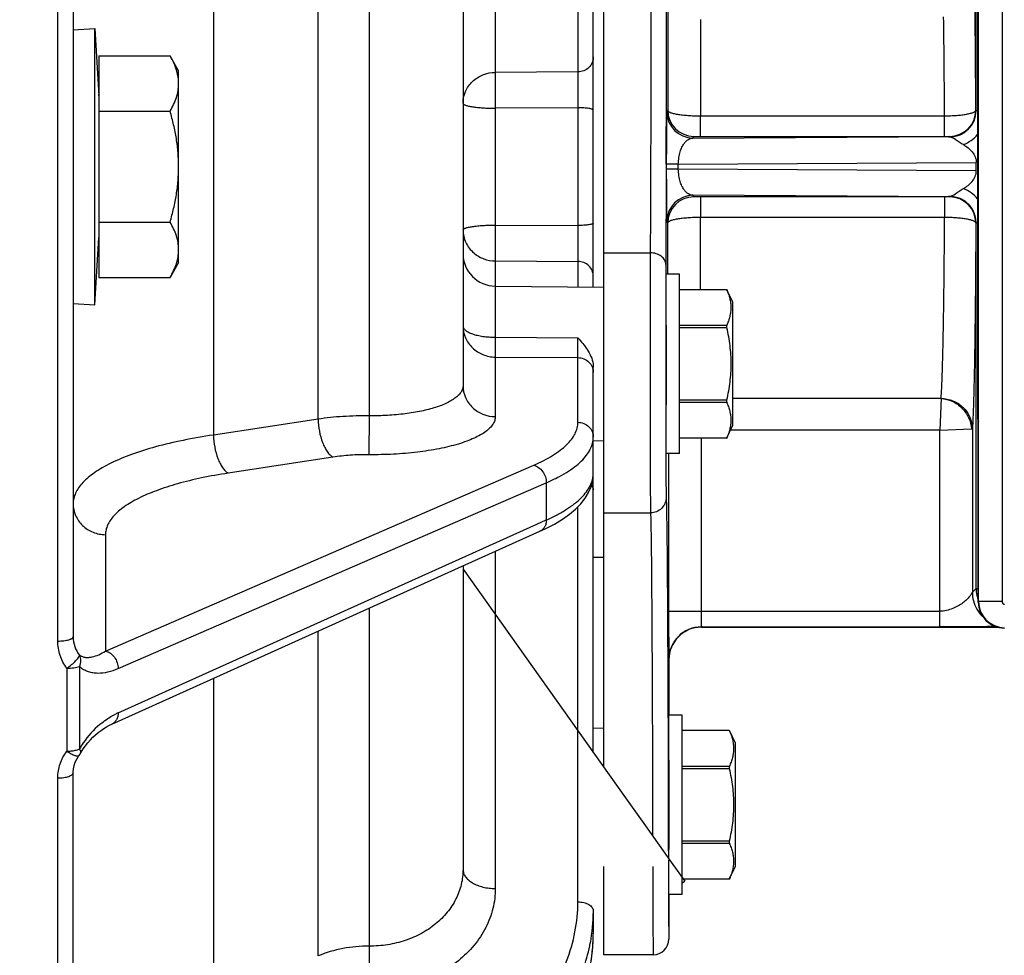
# Model space of a CAD drawing. Units: inches. Extents: x 0.5 to 33.5, y 0.5 to 21.5.
# Drawn here: x 9.3 to 10.8, y 13.8 to 15.3 of the extents above; entities that cross this region are included whole.
import ezdxf

# ---------------------------------------------------------------- set-up
doc = ezdxf.new("R2010")
doc.units = ezdxf.units.IN
doc.header["$LTSCALE"] = 1.87
doc.header["$MEASUREMENT"] = 0
doc.layers.get('0').update_dxf_attribs({"linetype": 'CONTINUOUS'})
doc.layers.add('02___PRT_ALL_AXES', color=7, linetype='CONTINUOUS')
doc.layers.add('NON-FASTENERS', color=7, linetype='CONTINUOUS')
doc.styles.get("Standard").update_dxf_attribs({"font": 'trium.ttf'})
doc.dimstyles.new('DIMSTYLE_1', dxfattribs={"dimtxt": 0.15, "dimasz": 0.1875, "dimexe": 0.0625, "dimexo": 0.0625, "dimgap": 0.075, "dimtad": 0, "dimtih": 1, "dimtoh": 1, "dimdec": 1, "dimlfac": 2.5, "dimzin": 0, "dimdsep": 46, "dimtxsty": 'STANDARD', "dimblk": '_FILLED', "dimblk1": '_FILLED', "dimblk2": '_FILLED', "dimcen": 0.09, "dimadec": 0, "dimazin": 0, "dimtp": 0.005, "dimtm": 0.005, "dimtfac": 1, "dimtdec": 1, "dimtofl": 0, "dimtmove": 0, "dimatfit": 3, "dimldrblk": '_FILLED', "dimfxl": 1, "dimtolj": 1, "dimtzin": 0, "dimarcsym": 0})

# ---------------------------------------------------------------- blocks, each defined once
blk = doc.blocks.new('_FILLED')
at = {"color": 0, "linetype": 'ByBlock'}
blk.add_solid([(0, 0), (-1, 0.1667), (-1, -0.1667)], dxfattribs=at)
blk = doc.blocks.new('*D9')
at = {"color": 2, "linetype": 'Continuous', "transparency": 16777216}
for p, q in [((10.5783, 15.7317), (5.6443, 15.7317)), ((5.7068, 15.7317), (5.7068, 12.9617)), ((5.7068, 9.8917), (5.7068, 12.6617)), ((9.2863, 9.8917), (5.6443, 9.8917))]:
    blk.add_line(p, q, dxfattribs=at)
at = {"color": 2, "linetype": 'Continuous', "transparency": 16777216, "xscale": 0.1875, "yscale": 0.1875, "zscale": 0.1875}
for p, rotation in [((5.7068, 15.7317), 90), ((5.7068, 9.8917), 270)]:
    blk.add_blockref('_FILLED', p, dxfattribs=dict(at, rotation=rotation))
at = {"color": 2, "linetype": 'Continuous', "transparency": 16777216, "insert": (5.7068, 12.8867), "char_height": 0.15, "width": 0.406667, "attachment_point": 2, "line_spacing_factor": 0.9}
blk.add_mtext('14.6', dxfattribs=at)
blk = doc.blocks.new('*D10')
at = {"color": 2, "linetype": 'Continuous', "transparency": 16777216}
for p, q in [((9.3328, 19.6517), (4.4606, 19.6517)), ((4.5231, 19.6517), (4.5231, 14.9217)), ((4.5231, 9.8917), (4.5231, 14.6217)), ((9.2863, 9.8917), (4.4606, 9.8917))]:
    blk.add_line(p, q, dxfattribs=at)
at = {"color": 2, "linetype": 'Continuous', "transparency": 16777216, "xscale": 0.1875, "yscale": 0.1875, "zscale": 0.1875}
for p, rotation in [((4.5231, 19.6517), 90), ((4.5231, 9.8917), 270)]:
    blk.add_blockref('_FILLED', p, dxfattribs=dict(at, rotation=rotation))
at = {"color": 2, "linetype": 'Continuous', "transparency": 16777216, "insert": (4.5231, 14.8467), "char_height": 0.15, "width": 0.406667, "attachment_point": 2, "line_spacing_factor": 0.9}
blk.add_mtext('24.4', dxfattribs=at)

msp = doc.modelspace()

# ---------------------------------------------------------------- linework, layer by layer
at = {"color": 7, "linetype": 'Continuous'}
for p, q in [((10.7764, 15.129), (10.7764, 16.4393)), ((10.7798, 14.6345), (10.7798, 16.4296)), ((10.7802, 14.3749), (10.7802, 16.4297)), ((10.7787, 16.426), (10.7787, 14.6557)), ((10.8162, 16.3851), (10.8162, 14.3749)), ((10.2048, 14.1206), (10.2048, 16.2531)), ((9.3669, 14.3144), (9.3669, 15.7714)), ((9.3904, 15.7649), (9.3904, 14.3209)), ((10.1888, 14.8581), (10.1888, 15.7177)), ((9.6057, 15.455), (9.6057, 14.6308)), ((10.1651, 15.4355), (10.1651, 15.1885)), ((9.7663, 14.6552), (9.7663, 15.4306)), ((9.8448, 15.4255), (9.8448, 14.6603)), ((10.0384, 15.4269), (10.0384, 15.1877)), ((9.9888, 15.3793), (9.9888, 14.7065)), ((10.1651, 15.1885), (10.0384, 15.1877)), ((10.1651, 15.1885), (10.1651, 15.1333)), ((10.1651, 15.1333), (10.0384, 15.1326)), ((10.0384, 15.1326), (10.0384, 14.9532)), ((10.1651, 15.1333), (10.1651, 14.9525)), ((10.3018, 15.1269), (10.3031, 15.1294)), ((10.7759, 15.1294), (10.7763, 15.1292)), ((10.7763, 15.1292), (10.7764, 15.129)), ((10.7764, 15.129), (10.7787, 15.129)), ((10.3531, 15.0894), (10.3531, 15.1209)), ((10.3531, 15.1209), (10.7279, 15.1209)), ((10.7279, 15.0894), (10.7279, 15.1209)), ((10.3418, 15.0869), (10.3431, 15.0894)), ((10.3418, 15.0869), (10.7363, 15.0892)), ((10.3431, 15.0894), (10.3531, 15.0894)), ((10.3531, 15.0894), (10.7279, 15.0894)), ((10.7279, 15.0894), (10.7359, 15.0894)), ((10.7363, 15.0892), (10.7342, 15.0889)), ((10.7359, 15.0894), (10.7363, 15.0892)), ((10.3008, 15.0465), (10.3007, 15.0391)), ((10.3007, 15.0391), (10.3007, 15.0336)), ((10.3014, 15.0392), (10.3014, 15.0466)), ((10.3193, 15.0466), (10.3014, 15.0466)), ((10.3193, 15.0392), (10.3014, 15.0392)), ((10.3193, 15.0466), (10.7767, 15.0493)), ((10.3193, 15.0392), (10.3193, 15.0466)), ((10.7767, 15.0365), (10.3193, 15.0392)), ((10.7767, 15.0365), (10.7767, 15.0493)), ((10.3007, 15.0336), (10.3002, 14.8928)), ((10.3431, 14.9965), (10.3418, 14.9989)), ((10.7363, 14.9966), (10.3418, 14.9989)), ((10.3531, 14.9964), (10.3431, 14.9965)), ((10.3531, 14.9964), (10.3531, 14.9649)), ((10.7279, 14.9964), (10.3531, 14.9964)), ((10.7279, 14.9964), (10.7279, 14.9649)), ((10.7359, 14.9964), (10.7279, 14.9964)), ((10.7342, 14.9969), (10.7363, 14.9966)), ((10.7363, 14.9966), (10.7359, 14.9964)), ((10.3531, 14.9256), (10.3531, 14.9649)), ((10.7279, 14.9649), (10.3531, 14.9649)), ((10.0384, 14.9532), (10.1651, 14.9525)), ((10.1651, 14.9525), (10.1651, 14.8973)), ((10.3031, 14.9565), (10.3018, 14.9589)), ((10.3031, 14.9096), (10.3031, 14.9565)), ((10.7763, 14.9566), (10.7759, 14.9564)), ((10.7764, 14.9568), (10.7763, 14.9566)), ((10.7764, 14.3953), (10.7764, 14.9568)), ((10.7764, 14.9568), (10.7787, 14.9568)), ((10.3533, 14.8545), (10.3531, 14.9256)), ((10.2048, 14.9106), (10.2762, 14.9106)), ((10.3032, 14.8776), (10.3031, 14.9096)), ((10.0384, 14.8981), (10.0384, 14.781)), ((10.0384, 14.8981), (10.1651, 14.8973)), ((10.1651, 14.8973), (10.1651, 14.8583)), ((10.0384, 14.8594), (10.2048, 14.858)), ((10.3211, 14.8545), (10.3933, 14.8545)), ((10.3933, 14.8545), (10.3933, 14.8545)), ((10.3933, 14.8545), (10.4023, 14.8351)), ((10.4023, 14.8351), (10.4023, 14.6451)), ((10.3933, 14.7989), (10.3211, 14.7989)), ((10.3933, 14.7989), (10.3933, 14.7957)), ((10.0384, 14.781), (10.1651, 14.7802)), ((10.0384, 14.781), (10.0384, 14.7505)), ((10.3211, 14.7957), (10.3933, 14.7957)), ((10.1651, 14.7497), (10.1651, 14.7802)), ((10.3005, 14.7742), (10.3007, 14.7751)), ((10.0384, 14.7505), (10.0384, 14.659)), ((10.0384, 14.7505), (10.1651, 14.7497)), ((10.1651, 14.6503), (10.1651, 14.7497)), ((10.1885, 14.7401), (10.1888, 14.7352)), ((10.3007, 14.7434), (10.3005, 14.7422)), ((10.1888, 14.1432), (10.1888, 14.7352)), ((10.3005, 14.7145), (10.3007, 14.7155)), ((10.3007, 14.6862), (10.3006, 14.6858)), ((10.3933, 14.6844), (10.3211, 14.6844)), ((10.3211, 14.6813), (10.3933, 14.6813)), ((10.3933, 14.6844), (10.3933, 14.6813)), ((10.7226, 14.6868), (10.4023, 14.6868)), ((10.7225, 14.6868), (10.7206, 14.6383)), ((9.8448, 14.6603), (9.8444, 14.6005)), ((9.7663, 14.6552), (9.6057, 14.6308)), ((10.3933, 14.6256), (10.4023, 14.6451)), ((10.7206, 14.6383), (10.3992, 14.6383)), ((10.7206, 14.6383), (10.7691, 14.6402)), ((10.7206, 14.3362), (10.7206, 14.6383)), ((10.7691, 14.6402), (10.7706, 14.6403)), ((10.7706, 14.6403), (10.7706, 14.3894)), ((10.7797, 14.3743), (10.7797, 14.6345)), ((10.7798, 14.6345), (10.7797, 14.6345)), ((10.1888, 14.622), (10.2048, 14.6222)), ((10.3933, 14.6257), (10.3211, 14.6257)), ((10.3544, 14.6256), (10.3544, 14.3602)), ((10.3044, 14.6025), (10.3044, 14.3602)), ((9.44, 14.2991), (10.0973, 14.5844)), ((9.789, 14.5968), (9.6283, 14.5722)), ((9.4595, 14.2722), (10.1167, 14.5575)), ((10.1167, 14.5575), (10.1167, 14.5003)), ((10.1651, 13.9139), (10.1651, 14.5207)), ((10.2048, 14.5112), (10.2767, 14.5112)), ((9.4595, 14.2042), (10.1021, 14.4937)), ((10.1021, 14.4937), (10.1167, 14.5003)), ((10.115, 14.4867), (10.129, 14.494)), ((9.4497, 14.1867), (10.1069, 14.4829)), ((10.1069, 14.4829), (10.115, 14.4867)), ((9.44, 14.4777), (9.44, 14.2991)), ((10.0384, 14.452), (10.0384, 13.9343)), ((10.2048, 14.4429), (10.1888, 14.4429)), ((9.9888, 14.4297), (9.9888, 13.9637)), ((10.7706, 14.3894), (10.7764, 14.3953)), ((10.7764, 14.3953), (10.7797, 14.3953)), ((10.7802, 14.3749), (10.7797, 14.3743)), ((10.8162, 14.3749), (10.7802, 14.3749)), ((9.8448, 14.3648), (9.8448, 13.8459)), ((10.3044, 14.3602), (10.7206, 14.3602)), ((9.7663, 13.8309), (9.7663, 14.3294)), ((10.3547, 14.3362), (10.7206, 14.3362)), ((10.3548, 14.3357), (10.8093, 14.3357)), ((10.3047, 14.2862), (10.3048, 14.2857)), ((10.3048, 14.2857), (10.3048, 14.2005)), ((9.3808, 14.2726), (9.3808, 14.1452)), ((9.4, 14.2755), (9.4, 14.1486)), ((9.6057, 14.257), (9.6057, 13.764)), ((10.1888, 14.1809), (10.2048, 14.1808)), ((10.3252, 14.1773), (10.3974, 14.1773)), ((10.3974, 14.1774), (10.4065, 14.1579)), ((10.3974, 14.1774), (10.3974, 14.1773)), ((9.4026, 14.1436), (9.4059, 14.1488)), ((9.4059, 14.1488), (9.4094, 14.1537)), ((10.4065, 14.1579), (10.4065, 13.9679)), ((9.3995, 14.1387), (9.3995, 14.1387)), ((9.4012, 14.1413), (9.4026, 14.1436)), ((9.4012, 14.1413), (9.4012, 14.1413)), ((10.3048, 14.1254), (10.3048, 14.1252)), ((10.3974, 14.1217), (10.3252, 14.1217)), ((10.3252, 14.1186), (10.3974, 14.1186)), ((10.3974, 14.1217), (10.3974, 14.1186)), ((9.3669, 12.9254), (9.3669, 14.1041)), ((9.3904, 12.9442), (9.3904, 14.1127)), ((10.3046, 14.0965), (10.3048, 14.0979)), ((10.3048, 14.0662), (10.3045, 14.0645)), ((10.3046, 14.0368), (10.3048, 14.0383)), ((10.3048, 14.0091), (10.3047, 14.0082)), ((10.3048, 14.0026), (10.3047, 14.0024)), ((10.3974, 14.0072), (10.3252, 14.0072)), ((10.3252, 14.0041), (10.3974, 14.0041)), ((10.3974, 14.0072), (10.3974, 14.0041)), ((10.2048, 13.8327), (10.2048, 13.9684)), ((10.3974, 13.9485), (10.4065, 13.9679)), ((10.3974, 13.9485), (10.3271, 13.9485)), ((10.3048, 13.9253), (10.3048, 13.8567)), ((10.1888, 13.8998), (10.1888, 13.8654)), ((9.8448, 13.8459), (9.8444, 13.7781)), ((10.2808, 13.8327), (10.2048, 13.8327))]:
    msp.add_line(p, q, dxfattribs=at)
for points in [[(10.129, 14.494), (10.1413, 14.5015), (10.1522, 14.5092), (10.1616, 14.5171), (10.1696, 14.5253), (10.1762, 14.5338), (10.1815, 14.5425), (10.1853, 14.5513), (10.1877, 14.5601), (10.1888, 14.5689), (10.1888, 14.5717)], [(9.4169, 14.1626), (9.4208, 14.1666), (9.4249, 14.1704), (9.429, 14.1739), (9.4332, 14.1771), (9.4375, 14.18), (9.4418, 14.1827), (9.4462, 14.185), (9.4497, 14.1867)], [(9.4094, 14.1537), (9.4131, 14.1583), (9.4169, 14.1626)], [(9.3904, 14.1127), (9.3905, 14.1133), (9.3909, 14.1184), (9.3919, 14.1234), (9.3936, 14.1283), (9.3958, 14.1331), (9.3987, 14.1376), (9.3995, 14.1387)], [(10.133, 13.6977), (10.144, 13.714), (10.1539, 13.7308), (10.1625, 13.748), (10.17, 13.7656), (10.1762, 13.7834), (10.1812, 13.8015), (10.185, 13.8198), (10.1875, 13.8382), (10.1887, 13.8567), (10.1888, 13.8654)]]:
    msp.add_lwpolyline(points, dxfattribs=at)
for centre, radius, start, end in [((-185.7946, 15.5991), 196.0961, 359.838542, 0.056842), ((83.9252, 15.0648), 73.6221, 179.817417, 179.949728), ((-6.4279, 15.0734), 17.2039, 0.18644, 0.76552), ((67.1622, 15.0627), 56.8091, 179.79229, 179.94123), ((-2.6855, 15.0703), 13.4135, 0.21627, 0.86634), ((10.3431, 15.1294), 0.04, 180.0034, 269.9982), ((10.7359, 15.1294), 0.04, 270.0136, 359.9927), ((10.7363, 15.1292), 0.04, 270.014, 359.993), ((10.3418, 15.1269), 0.04, 180.0035, 269.9982), ((10.7364, 15.1288), 0.0559, 291.37, 319.1938), ((10.7364, 14.957), 0.0559, 40.8249, 68.6313), ((10.3418, 14.9589), 0.04, 90.0018, 179.9965), ((10.3431, 14.9565), 0.04, 90.0012, 179.9971), ((10.7359, 14.9564), 0.04, 0.0067, 89.9863), ((10.7363, 14.9566), 0.04, 0.007, 89.986), ((10.0388, 14.9094), 0.05, 180, 269.5), ((10.7887, 14.6557), 0.01, 180, 207.242), ((10.8226, 14.3895), 0.052, 180.0303, 209.9959), ((10.8287, 14.3953), 0.0523, 180.0489, 191.9885), ((10.8284, 14.3952), 0.052, 191.9773, 200.1959), ((10.8202, 14.3749), 0.04, 180.0049, 269.9951), ((10.8202, 14.3749), 0.004, 179.9994, 270.0004), ((10.8228, 14.3896), 0.0523, 210.0562, 225.8116), ((10.3547, 14.2862), 0.05, 90.0009, 179.9904), ((10.3548, 14.2857), 0.05, 90.0032, 180.0103), ((9.4372, 14.3209), 0.0467, 179.9819, 217.0072), ((9.5034, 14.1068), 0.1068, 114.2804, 117.2678), ((9.5224, 14.0784), 0.1411, 130.0646, 145.6821), ((9.3914, 14.1669), 0.0202, 292.6229, 295.4063), ((9.5167, 14.0824), 0.1341, 145.7041, 150.391), ((9.3803, 14.1532), 0.0241, 322.7932, 330.3536), ((9.9257, 13.8999), 0.2632, 349.226, 359.9765), ((9.9268, 13.8654), 0.262, 356.0958, 359.9956), ((9.9249, 13.8656), 0.264, 354.822, 356.0986), ((10.2808, 13.8567), 0.024, 270.0002, 359.9998)]:
    msp.add_arc(centre, radius, start, end, dxfattribs=at)
for centre, major_axis, ratio, start_param, end_param in [((10.3008, 14.7401), (0, 0.0688), 0.004363, 0.523009, 2.721581), ((10.8197, 14.3743), (0.0283, 0.0283), 0.999924, -3.926953, -2.356233), ((10.3048, 14.063), (0, 0.0688), 0.004363, 0.1043, 3.037292)]:
    msp.add_ellipse(centre, major_axis=major_axis, ratio=ratio, start_param=start_param, end_param=end_param, dxfattribs=at)
for points, knots in [([(10.2775, 15.7888), (10.2776, 15.6298), (10.2776, 15.3982), (10.277, 15.1055), (10.2765, 14.9718), (10.2762, 14.9106)], [0, 0, 0, 0, 0.543171, 0.7909, 1, 1, 1, 1]), ([(10.1888, 15.2113), (10.1888, 15.2083), (10.1876, 15.2023), (10.1823, 15.1947), (10.1744, 15.1897), (10.1681, 15.1885), (10.1651, 15.1885)], [0, 0, 0, 0, 0.243965, 0.491826, 0.744497, 1, 1, 1, 1]), ([(9.9888, 15.1402), (9.9888, 15.1463), (9.9915, 15.1589), (10.0026, 15.1746), (10.019, 15.1851), (10.032, 15.1877), (10.0384, 15.1877)], [0, 0, 0, 0, 0.244248, 0.491853, 0.744226, 1, 1, 1, 1]), ([(10.0384, 15.1877), (10.0383, 15.185), (10.0383, 15.1779), (10.0383, 15.1653), (10.0383, 15.1497), (10.0384, 15.1384), (10.0384, 15.1326)], [0, 0, 0, 0, 0.149639, 0.386761, 0.682295, 1, 1, 1, 1]), ([(9.9888, 15.1402), (9.9888, 15.1396), (9.9897, 15.1387), (9.9911, 15.1379), (9.9927, 15.1372), (9.9948, 15.1366), (9.9973, 15.1359), (10.0002, 15.1354), (10.0047, 15.1346), (10.0112, 15.1338), (10.0196, 15.1331), (10.0288, 15.1327), (10.0352, 15.1326), (10.0384, 15.1326)], [0, 0, 0, 0, 0.034158, 0.061142, 0.095923, 0.138601, 0.188991, 0.246802, 0.311571, 0.459574, 0.627838, 0.810418, 1, 1, 1, 1]), ([(10.1888, 15.1296), (10.1888, 15.1299), (10.1884, 15.1304), (10.1878, 15.1307), (10.1866, 15.1312), (10.1846, 15.1318), (10.1817, 15.1323), (10.1781, 15.1327), (10.1725, 15.1332), (10.1681, 15.1333), (10.1651, 15.1333)], [0, 0, 0, 0, 0.034369, 0.061468, 0.096234, 0.189135, 0.311624, 0.459632, 0.628473, 1, 1, 1, 1]), ([(10.3031, 15.1294), (10.3031, 15.1287), (10.3039, 15.1277), (10.3054, 15.1269), (10.307, 15.1261), (10.3092, 15.1254), (10.3117, 15.1247), (10.3146, 15.124), (10.3192, 15.1232), (10.3257, 15.1223), (10.3342, 15.1215), (10.3435, 15.121), (10.3498, 15.1209), (10.3531, 15.1209)], [0, 0, 0, 0, 0.036508, 0.064289, 0.099669, 0.14277, 0.193422, 0.251345, 0.316082, 0.463624, 0.630944, 0.812162, 1, 1, 1, 1]), ([(10.7279, 15.1209), (10.731, 15.1209), (10.7371, 15.1211), (10.7459, 15.1216), (10.754, 15.1223), (10.7612, 15.1234), (10.7671, 15.1246), (10.7711, 15.1258), (10.7736, 15.1269), (10.775, 15.1278), (10.7758, 15.1287), (10.7759, 15.1294)], [0, 0, 0, 0, 0.186118, 0.365822, 0.532033, 0.679033, 0.80182, 0.896463, 0.932629, 0.961398, 1, 1, 1, 1]), ([(10.7342, 15.0889), (10.7369, 15.0887), (10.7423, 15.089), (10.7503, 15.091), (10.7576, 15.0946), (10.7662, 15.1013), (10.7742, 15.1127), (10.7764, 15.1236), (10.7764, 15.129)], [0, 0, 0, 0, 0.125292, 0.25068, 0.375975, 0.50127, 0.750517, 1, 1, 1, 1]), ([(10.3014, 15.0466), (10.3014, 15.0523), (10.3014, 15.0634), (10.3015, 15.0791), (10.3015, 15.0912), (10.3015, 15.0998), (10.3016, 15.1054), (10.3016, 15.1103), (10.3016, 15.1146), (10.3017, 15.1182), (10.3017, 15.1212), (10.3017, 15.1233), (10.3017, 15.1246), (10.3018, 15.1254), (10.3018, 15.126), (10.3018, 15.1264), (10.3018, 15.1267), (10.3018, 15.1269), (10.3018, 15.1269)], [0, 0, 0, 0, 0.212764, 0.412134, 0.588022, 0.665256, 0.734688, 0.796158, 0.849562, 0.894842, 0.932009, 0.961081, 0.972589, 0.982081, 0.989563, 0.995039, 0.998514, 1, 1, 1, 1]), ([(10.3193, 15.0466), (10.3194, 15.0501), (10.3199, 15.0566), (10.3218, 15.0653), (10.3245, 15.0724), (10.3276, 15.0779), (10.331, 15.0819), (10.3345, 15.0847), (10.3381, 15.0864), (10.3406, 15.0869), (10.3418, 15.0869)], [0, 0, 0, 0, 0.206678, 0.387129, 0.536372, 0.659417, 0.762255, 0.850127, 0.927819, 1, 1, 1, 1]), ([(10.7568, 15.0767), (10.7546, 15.078), (10.7505, 15.0806), (10.7434, 15.0854), (10.7379, 15.0883), (10.7342, 15.0889)], [0, 0, 0, 0, 0.292915, 0.562686, 1, 1, 1, 1]), ([(10.7568, 15.0767), (10.7593, 15.0753), (10.7643, 15.072), (10.7707, 15.0658), (10.7754, 15.0582), (10.7767, 15.0522), (10.7767, 15.0493)], [0, 0, 0, 0, 0.250122, 0.500273, 0.750277, 1, 1, 1, 1]), ([(10.3018, 14.9589), (10.3018, 14.959), (10.3018, 14.9591), (10.3018, 14.9594), (10.3018, 14.9598), (10.3018, 14.9604), (10.3017, 14.9612), (10.3017, 14.9625), (10.3017, 14.9646), (10.3017, 14.9676), (10.3016, 14.9712), (10.3016, 14.9755), (10.3016, 14.9804), (10.3015, 14.986), (10.3015, 14.9946), (10.3015, 15.0067), (10.3014, 15.0225), (10.3014, 15.0335), (10.3014, 15.0392)], [0, 0, 0, 0, 0.001489, 0.004965, 0.010441, 0.017922, 0.027413, 0.038918, 0.067988, 0.105154, 0.150433, 0.203835, 0.265303, 0.334734, 0.411971, 0.587867, 0.787241, 1, 1, 1, 1]), ([(10.3418, 14.9989), (10.3406, 14.999), (10.3381, 14.9994), (10.3345, 15.0011), (10.331, 15.0039), (10.3276, 15.008), (10.3245, 15.0134), (10.3218, 15.0205), (10.3199, 15.0293), (10.3194, 15.0357), (10.3193, 15.0392)], [0, 0, 0, 0, 0.072186, 0.149869, 0.237739, 0.340578, 0.463623, 0.612868, 0.793333, 1, 1, 1, 1]), ([(10.7568, 15.0091), (10.7593, 15.0106), (10.7643, 15.0139), (10.7707, 15.02), (10.7754, 15.0276), (10.7767, 15.0336), (10.7767, 15.0365)], [0, 0, 0, 0, 0.250122, 0.500273, 0.750277, 1, 1, 1, 1]), ([(10.7342, 14.9969), (10.7379, 14.9975), (10.7434, 15.0004), (10.7505, 15.0052), (10.7546, 15.0078), (10.7568, 15.0091)], [0, 0, 0, 0, 0.437251, 0.707037, 1, 1, 1, 1]), ([(10.7764, 14.9568), (10.7764, 14.9595), (10.7759, 14.965), (10.7734, 14.9728), (10.7694, 14.98), (10.7641, 14.9862), (10.7576, 14.9912), (10.7503, 14.9948), (10.7423, 14.9968), (10.7369, 14.9971), (10.7342, 14.9969)], [0, 0, 0, 0, 0.125105, 0.250263, 0.375279, 0.500278, 0.625238, 0.750182, 0.875104, 1, 1, 1, 1]), ([(10.3531, 14.9649), (10.3498, 14.9649), (10.3435, 14.9648), (10.3342, 14.9643), (10.3257, 14.9635), (10.3192, 14.9626), (10.3146, 14.9618), (10.3117, 14.9611), (10.3092, 14.9604), (10.307, 14.9597), (10.3054, 14.959), (10.3041, 14.9582), (10.3033, 14.9574), (10.3031, 14.9567), (10.3031, 14.9565)], [0, 0, 0, 0, 0.187675, 0.368736, 0.535911, 0.683325, 0.748006, 0.80588, 0.856489, 0.899555, 0.934905, 0.962661, 0.983638, 1, 1, 1, 1]), ([(10.7226, 14.6868), (10.723, 14.692), (10.7237, 14.7047), (10.7246, 14.7268), (10.7254, 14.755), (10.7261, 14.7888), (10.7267, 14.8276), (10.7275, 14.8868), (10.7278, 14.933), (10.7279, 14.9649)], [0, 0, 0, 0, 0.056425, 0.136498, 0.238705, 0.36107, 0.50124, 0.656474, 1, 1, 1, 1]), ([(10.7759, 14.9564), (10.7758, 14.9571), (10.775, 14.958), (10.7736, 14.9589), (10.7711, 14.96), (10.7671, 14.9612), (10.7612, 14.9625), (10.754, 14.9635), (10.7459, 14.9643), (10.7371, 14.9648), (10.731, 14.9649), (10.7279, 14.9649)], [0, 0, 0, 0, 0.038626, 0.06739, 0.103556, 0.198203, 0.32099, 0.467986, 0.634193, 0.813889, 1, 1, 1, 1]), ([(9.9888, 14.9457), (9.9888, 14.9462), (9.9897, 14.9471), (9.9911, 14.9479), (9.9927, 14.9486), (9.9948, 14.9493), (9.9973, 14.9499), (10.0002, 14.9505), (10.0047, 14.9512), (10.0112, 14.952), (10.0196, 14.9527), (10.0288, 14.9531), (10.0352, 14.9532), (10.0384, 14.9532)], [0, 0, 0, 0, 0.03416, 0.061144, 0.095925, 0.138604, 0.188995, 0.246809, 0.311582, 0.459591, 0.627853, 0.810422, 1, 1, 1, 1]), ([(10.0384, 14.9532), (10.0384, 14.9474), (10.0383, 14.9361), (10.0383, 14.9205), (10.0383, 14.908), (10.0383, 14.9009), (10.0384, 14.8981)], [0, 0, 0, 0, 0.317705, 0.613239, 0.850361, 1, 1, 1, 1]), ([(10.1888, 14.9562), (10.1888, 14.9559), (10.1884, 14.9555), (10.1878, 14.9551), (10.1866, 14.9546), (10.1846, 14.9541), (10.1817, 14.9535), (10.1781, 14.9531), (10.1725, 14.9527), (10.1681, 14.9525), (10.1651, 14.9525)], [0, 0, 0, 0, 0.034369, 0.061468, 0.096234, 0.189135, 0.311624, 0.459632, 0.628473, 1, 1, 1, 1]), ([(10.7759, 14.9564), (10.7758, 14.9203), (10.7755, 14.8678), (10.7747, 14.8005), (10.7741, 14.7565), (10.7734, 14.718), (10.7726, 14.6859), (10.7717, 14.6607), (10.771, 14.6463), (10.7706, 14.6403)], [0, 0, 0, 0, 0.343074, 0.498269, 0.638467, 0.760933, 0.863267, 0.943482, 1, 1, 1, 1]), ([(9.9888, 14.9457), (9.9888, 14.9424), (9.9896, 14.9357), (9.9928, 14.9262), (9.9981, 14.9176), (10.0027, 14.9126), (10.0053, 14.9104)], [0, 0, 0, 0, 0.247388, 0.496253, 0.746834, 1, 1, 1, 1]), ([(10.0053, 14.9104), (10.0098, 14.9065), (10.0204, 14.9003), (10.0324, 14.8982), (10.0384, 14.8981)], [0, 0, 0, 0, 0.497036, 1, 1, 1, 1]), ([(10.2762, 14.9106), (10.276, 14.8735), (10.2759, 14.8145), (10.2759, 14.734), (10.2759, 14.6709), (10.276, 14.6209), (10.2761, 14.5851), (10.2762, 14.5627), (10.2763, 14.5438), (10.2764, 14.5291), (10.2765, 14.5186), (10.2766, 14.5132), (10.2767, 14.5112)], [0, 0, 0, 0, 0.278789, 0.442549, 0.605025, 0.75293, 0.817567, 0.874171, 0.921587, 0.958833, 0.985154, 1, 1, 1, 1]), ([(10.3002, 14.8928), (10.3002, 14.894), (10.2998, 14.8963), (10.2979, 14.901), (10.2932, 14.906), (10.2853, 14.9097), (10.2793, 14.9106), (10.2762, 14.9106)], [0, 0, 0, 0, 0.106249, 0.216178, 0.452833, 0.717441, 1, 1, 1, 1]), ([(10.1888, 14.8745), (10.1888, 14.8775), (10.1876, 14.8835), (10.1823, 14.8911), (10.1744, 14.8961), (10.1681, 14.8973), (10.1651, 14.8973)], [0, 0, 0, 0, 0.243965, 0.491826, 0.744497, 1, 1, 1, 1]), ([(10.3002, 14.8928), (10.3, 14.8596), (10.2999, 14.8068), (10.2999, 14.7346), (10.2999, 14.6781), (10.3, 14.6334), (10.3001, 14.6013), (10.3002, 14.5811), (10.3003, 14.5643), (10.3004, 14.5511), (10.3005, 14.5417), (10.3006, 14.5368), (10.3007, 14.535)], [0, 0, 0, 0, 0.278788, 0.442548, 0.605024, 0.75293, 0.817566, 0.874169, 0.921586, 0.958834, 0.985154, 1, 1, 1, 1]), ([(10.3933, 14.8545), (10.3943, 14.8523), (10.3962, 14.8477), (10.3983, 14.8408), (10.3997, 14.8338), (10.4002, 14.8267), (10.3997, 14.8196), (10.3983, 14.8126), (10.3962, 14.8056), (10.3943, 14.8011), (10.3933, 14.7989)], [0, 0, 0, 0, 0.128829, 0.254697, 0.378075, 0.5, 0.621925, 0.745303, 0.871171, 1, 1, 1, 1]), ([(9.9888, 14.7981), (9.9888, 14.7919), (9.9915, 14.7794), (10.0026, 14.7636), (10.019, 14.7531), (10.032, 14.7506), (10.0384, 14.7505)], [0, 0, 0, 0, 0.24424, 0.491838, 0.744206, 1, 1, 1, 1]), ([(9.9888, 14.7981), (9.9888, 14.7975), (9.989, 14.7964), (9.9898, 14.7947), (9.991, 14.793), (9.9934, 14.7908), (9.9975, 14.7883), (10.0036, 14.7858), (10.0111, 14.7837), (10.0196, 14.7822), (10.0288, 14.7812), (10.0352, 14.781), (10.0384, 14.781)], [0, 0, 0, 0, 0.030354, 0.06284, 0.099029, 0.13999, 0.238084, 0.358518, 0.499159, 0.656291, 0.825256, 1, 1, 1, 1]), ([(10.3933, 14.7957), (10.3943, 14.7912), (10.3962, 14.782), (10.3983, 14.7681), (10.3997, 14.7541), (10.4002, 14.7401), (10.3997, 14.726), (10.3983, 14.7121), (10.3962, 14.6982), (10.3943, 14.689), (10.3933, 14.6844)], [0, 0, 0, 0, 0.125, 0.25, 0.375, 0.5, 0.625, 0.75, 0.875, 1, 1, 1, 1]), ([(10.1651, 14.7802), (10.1676, 14.7773), (10.1727, 14.7714), (10.1821, 14.7589), (10.1874, 14.7479), (10.1885, 14.7401)], [0, 0, 0, 0, 0.247214, 0.49719, 1, 1, 1, 1]), ([(10.1651, 14.7497), (10.1681, 14.7496), (10.1744, 14.7484), (10.1823, 14.7434), (10.1876, 14.7358), (10.1888, 14.7298), (10.1888, 14.7268)], [0, 0, 0, 0, 0.255503, 0.508174, 0.756035, 1, 1, 1, 1]), ([(9.9888, 14.7065), (9.9888, 14.7049), (9.9883, 14.7016), (9.9862, 14.6969), (9.9826, 14.6923), (9.9778, 14.688), (9.9717, 14.6838), (9.9615, 14.6784), (9.9458, 14.6724), (9.9242, 14.667), (9.8995, 14.663), (9.8727, 14.6606), (9.8542, 14.6602), (9.8448, 14.6603)], [0, 0, 0, 0, 0.029691, 0.061423, 0.096884, 0.137205, 0.183031, 0.23463, 0.354838, 0.495903, 0.653914, 0.82389, 1, 1, 1, 1]), ([(9.9888, 14.7065), (9.9888, 14.7003), (9.9915, 14.6878), (10.0026, 14.672), (10.019, 14.6615), (10.032, 14.659), (10.0384, 14.659)], [0, 0, 0, 0, 0.244209, 0.491835, 0.744235, 1, 1, 1, 1]), ([(10.3933, 14.6813), (10.3943, 14.6791), (10.3962, 14.6745), (10.3983, 14.6676), (10.3997, 14.6606), (10.4002, 14.6535), (10.3997, 14.6464), (10.3983, 14.6394), (10.3962, 14.6324), (10.3943, 14.6279), (10.3933, 14.6257)], [0, 0, 0, 0, 0.128829, 0.254697, 0.378075, 0.5, 0.621925, 0.745303, 0.871171, 1, 1, 1, 1]), ([(10.7225, 14.6868), (10.7284, 14.6865), (10.7403, 14.6835), (10.7553, 14.673), (10.7658, 14.658), (10.7688, 14.6461), (10.7691, 14.6402)], [0, 0, 0, 0, 0.248244, 0.5, 0.751756, 1, 1, 1, 1]), ([(10.7226, 14.6869), (10.7288, 14.6869), (10.7413, 14.6845), (10.7572, 14.6741), (10.768, 14.6587), (10.7705, 14.6464), (10.7706, 14.6403)], [0, 0, 0, 0, 0.253305, 0.504839, 0.753545, 1, 1, 1, 1]), ([(9.8448, 14.6603), (9.8314, 14.6604), (9.8051, 14.6597), (9.7789, 14.6571), (9.7663, 14.6552)], [0, 0, 0, 0, 0.513562, 1, 1, 1, 1]), ([(9.7663, 14.6552), (9.7664, 14.649), (9.7678, 14.6367), (9.7718, 14.6222), (9.7764, 14.6118), (9.7802, 14.6054), (9.7843, 14.6003), (9.7874, 14.5977), (9.789, 14.5968)], [0, 0, 0, 0, 0.288876, 0.570118, 0.698178, 0.813692, 0.914542, 1, 1, 1, 1]), ([(10.0384, 14.659), (10.0384, 14.657), (10.0377, 14.6528), (10.0348, 14.6469), (10.03, 14.6412), (10.0235, 14.6357), (10.0153, 14.6305), (10.0055, 14.6256), (9.9941, 14.621), (9.9764, 14.6151), (9.9511, 14.6091), (9.9179, 14.604), (9.8819, 14.6009), (9.857, 14.6004), (9.8444, 14.6005)], [0, 0, 0, 0, 0.027878, 0.058083, 0.092403, 0.131966, 0.177364, 0.228807, 0.286231, 0.349417, 0.49142, 0.65075, 0.822262, 1, 1, 1, 1]), ([(10.0973, 14.5844), (10.1025, 14.5866), (10.1124, 14.5913), (10.1261, 14.5989), (10.1378, 14.6069), (10.1476, 14.6151), (10.1553, 14.6236), (10.1609, 14.6323), (10.1643, 14.6413), (10.1651, 14.6474), (10.1651, 14.6503)], [0, 0, 0, 0, 0.172337, 0.329645, 0.471834, 0.599447, 0.713627, 0.816321, 0.910462, 1, 1, 1, 1]), ([(10.1651, 14.6503), (10.1681, 14.6503), (10.1744, 14.6491), (10.1823, 14.6441), (10.1876, 14.6365), (10.1888, 14.6305), (10.1888, 14.6275)], [0, 0, 0, 0, 0.255503, 0.508174, 0.756035, 1, 1, 1, 1]), ([(9.6057, 14.6308), (9.5901, 14.6285), (9.5603, 14.6233), (9.5182, 14.6134), (9.4812, 14.6018), (9.454, 14.5906), (9.4354, 14.5809), (9.4237, 14.5735), (9.4136, 14.566), (9.4053, 14.5582), (9.3987, 14.5502), (9.394, 14.542), (9.3911, 14.5337), (9.3904, 14.528), (9.3904, 14.5253)], [0, 0, 0, 0, 0.186801, 0.35844, 0.51247, 0.647059, 0.706754, 0.761333, 0.810902, 0.855709, 0.89619, 0.933031, 0.96721, 1, 1, 1, 1]), ([(9.6057, 14.6308), (9.6058, 14.6246), (9.6071, 14.6123), (9.6111, 14.5977), (9.6157, 14.5873), (9.6195, 14.5809), (9.6236, 14.5758), (9.6267, 14.5732), (9.6283, 14.5722)], [0, 0, 0, 0, 0.288779, 0.570053, 0.698147, 0.813688, 0.914551, 1, 1, 1, 1]), ([(10.1167, 14.5575), (10.1223, 14.5599), (10.1329, 14.5649), (10.1474, 14.573), (10.1599, 14.5814), (10.1702, 14.5901), (10.1784, 14.5992), (10.1844, 14.6084), (10.188, 14.6179), (10.1888, 14.6244), (10.1888, 14.6275)], [0, 0, 0, 0, 0.172519, 0.329965, 0.472244, 0.599894, 0.714051, 0.816659, 0.910655, 1, 1, 1, 1]), ([(9.8444, 14.6005), (9.8349, 14.6006), (9.8163, 14.6001), (9.7979, 14.5981), (9.789, 14.5968)], [0, 0, 0, 0, 0.513449, 1, 1, 1, 1]), ([(10.0973, 14.5844), (10.0999, 14.5838), (10.1052, 14.5812), (10.1115, 14.5749), (10.1156, 14.5667), (10.1167, 14.5606), (10.1167, 14.5575)], [0, 0, 0, 0, 0.230421, 0.481603, 0.743221, 1, 1, 1, 1]), ([(9.6283, 14.5722), (9.6147, 14.5701), (9.5886, 14.5655), (9.5518, 14.5566), (9.5193, 14.5463), (9.4918, 14.5346), (9.4726, 14.5236), (9.4603, 14.5141), (9.453, 14.5072), (9.4473, 14.5), (9.4431, 14.4927), (9.4406, 14.4853), (9.44, 14.4802), (9.44, 14.4777)], [0, 0, 0, 0, 0.185973, 0.356944, 0.510507, 0.644874, 0.75914, 0.808868, 0.853924, 0.894745, 0.932011, 0.966683, 1, 1, 1, 1]), ([(10.1167, 14.5003), (10.1223, 14.5028), (10.1329, 14.5079), (10.1474, 14.5163), (10.1599, 14.525), (10.1703, 14.534), (10.1784, 14.5432), (10.1844, 14.5526), (10.188, 14.5622), (10.1888, 14.5687), (10.1888, 14.5719)], [0, 0, 0, 0, 0.172017, 0.329261, 0.471577, 0.599344, 0.713713, 0.816569, 0.910735, 1, 1, 1, 1]), ([(10.1858, 14.5533), (10.1867, 14.5523), (10.1882, 14.5502), (10.1888, 14.5477), (10.1888, 14.5465)], [0, 0, 0, 0, 0.526495, 1, 1, 1, 1]), ([(9.3904, 14.5253), (9.3904, 14.5191), (9.3931, 14.5066), (9.4042, 14.4908), (9.4206, 14.4803), (9.4336, 14.4778), (9.44, 14.4777)], [0, 0, 0, 0, 0.244209, 0.491835, 0.744235, 1, 1, 1, 1]), ([(10.3007, 14.535), (10.3007, 14.5319), (10.2994, 14.5257), (10.2941, 14.5177), (10.2861, 14.5124), (10.2798, 14.5112), (10.2767, 14.5112)], [0, 0, 0, 0, 0.2493, 0.499033, 0.749333, 1, 1, 1, 1]), ([(10.3007, 14.535), (10.3008, 14.5321), (10.301, 14.525), (10.3012, 14.5124), (10.3015, 14.4959), (10.3019, 14.4664), (10.3023, 14.4205), (10.3027, 14.355), (10.3031, 14.2767), (10.3035, 14.1869), (10.3038, 14.087), (10.3039, 14.0172), (10.304, 13.981)], [0, 0, 0, 0, 0.015687, 0.038478, 0.068277, 0.104965, 0.198361, 0.317105, 0.459204, 0.622269, 0.803549, 1, 1, 1, 1]), ([(10.2767, 14.5112), (10.2768, 14.5085), (10.277, 14.5021), (10.2773, 14.4846), (10.2778, 14.4544), (10.2782, 14.4085), (10.2786, 14.3501), (10.279, 14.2802), (10.2794, 14.1999), (10.2797, 14.1102), (10.2798, 14.0476), (10.2799, 14.0149)], [0, 0, 0, 0, 0.016022, 0.039017, 0.105556, 0.198625, 0.316823, 0.458361, 0.621097, 0.802559, 1, 1, 1, 1]), ([(10.1167, 14.5003), (10.1167, 14.4984), (10.1163, 14.4947), (10.1144, 14.4896), (10.1112, 14.4855), (10.1084, 14.4836), (10.1069, 14.4829)], [0, 0, 0, 0, 0.271565, 0.528313, 0.768825, 1, 1, 1, 1]), ([(10.7706, 14.3894), (10.7702, 14.3887), (10.7689, 14.3864), (10.7662, 14.3825), (10.7618, 14.3776), (10.756, 14.3727), (10.7488, 14.3681), (10.7403, 14.3641), (10.7308, 14.3611), (10.724, 14.3602), (10.7206, 14.3602)], [0, 0, 0, 0, 0.041646, 0.12825, 0.238504, 0.365659, 0.507475, 0.662414, 0.828051, 1, 1, 1, 1]), ([(10.3044, 14.3602), (10.3044, 14.3554), (10.3044, 14.3461), (10.3044, 14.3325), (10.3045, 14.32), (10.3045, 14.3104), (10.3045, 14.3036), (10.3045, 14.2993), (10.3046, 14.2955), (10.3046, 14.2924), (10.3046, 14.2899), (10.3047, 14.2882), (10.3047, 14.2872), (10.3047, 14.2867), (10.3047, 14.2864), (10.3047, 14.2862), (10.3047, 14.2862)], [0, 0, 0, 0, 0.19281, 0.378732, 0.550189, 0.700955, 0.766816, 0.825443, 0.876271, 0.918872, 0.952826, 0.977785, 0.986831, 0.993562, 0.997957, 1, 1, 1, 1]), ([(10.3544, 14.3602), (10.3544, 14.3586), (10.3544, 14.3556), (10.3544, 14.3512), (10.3545, 14.3471), (10.3545, 14.344), (10.3545, 14.3418), (10.3545, 14.3404), (10.3546, 14.3392), (10.3546, 14.3382), (10.3546, 14.3374), (10.3547, 14.3368), (10.3547, 14.3365), (10.3547, 14.3363), (10.3547, 14.3362), (10.3547, 14.3362), (10.3547, 14.3362)], [0, 0, 0, 0, 0.192771, 0.378652, 0.550066, 0.700797, 0.766647, 0.825266, 0.876093, 0.918696, 0.952656, 0.977627, 0.986686, 0.993438, 0.99787, 1, 1, 1, 1]), ([(10.8061, 14.3367), (10.8002, 14.3366), (10.7872, 14.3364), (10.7587, 14.3362), (10.7361, 14.3362), (10.7206, 14.3362)], [0, 0, 0, 0, 0.20715, 0.454421, 1, 1, 1, 1]), ([(9.3669, 14.3144), (9.3699, 14.3144), (9.3743, 14.3147), (9.3798, 14.3155), (9.3834, 14.3163), (9.3859, 14.3171), (9.3876, 14.3178), (9.3892, 14.3187), (9.3904, 14.3199), (9.3904, 14.3209)], [0, 0, 0, 0, 0.356572, 0.519343, 0.663286, 0.784587, 0.835834, 0.880576, 1, 1, 1, 1]), ([(9.3808, 14.2726), (9.3763, 14.2786), (9.3693, 14.292), (9.3669, 14.307), (9.3669, 14.3144)], [0, 0, 0, 0, 0.5009, 1, 1, 1, 1]), ([(9.3999, 14.2928), (9.4013, 14.2918), (9.4044, 14.2903), (9.4094, 14.2892), (9.4144, 14.2892), (9.4213, 14.2902), (9.4301, 14.2933), (9.4367, 14.297), (9.44, 14.2991)], [0, 0, 0, 0, 0.121401, 0.237582, 0.353906, 0.473223, 0.725337, 1, 1, 1, 1]), ([(9.44, 14.2991), (9.4427, 14.2985), (9.448, 14.296), (9.4542, 14.2896), (9.4584, 14.2814), (9.4595, 14.2752), (9.4595, 14.2722)], [0, 0, 0, 0, 0.230435, 0.481657, 0.743288, 1, 1, 1, 1]), ([(9.3808, 14.2726), (9.3833, 14.2743), (9.388, 14.2779), (9.3932, 14.2827), (9.3965, 14.2865), (9.3983, 14.2888), (9.3994, 14.2909), (9.3998, 14.2922), (9.3999, 14.2928)], [0, 0, 0, 0, 0.325612, 0.6248, 0.751633, 0.857742, 0.94057, 1, 1, 1, 1]), ([(9.3999, 14.2928), (9.4011, 14.2903), (9.4021, 14.2858), (9.4015, 14.28), (9.4006, 14.277), (9.4, 14.2755)], [0, 0, 0, 0, 0.475703, 0.732278, 1, 1, 1, 1]), ([(9.3808, 14.2726), (9.3844, 14.2726), (9.3896, 14.2729), (9.3961, 14.2742), (9.3988, 14.275), (9.4, 14.2755)], [0, 0, 0, 0, 0.556619, 0.798336, 1, 1, 1, 1]), ([(9.4, 14.2755), (9.402, 14.2737), (9.4063, 14.2707), (9.4134, 14.2675), (9.4208, 14.2657), (9.431, 14.2649), (9.4443, 14.2665), (9.4544, 14.27), (9.4595, 14.2722)], [0, 0, 0, 0, 0.127716, 0.249592, 0.369352, 0.489568, 0.736918, 1, 1, 1, 1]), ([(9.4316, 14.1864), (9.4326, 14.1872), (9.4365, 14.1904), (9.4406, 14.1934), (9.4438, 14.1955)], [0, 0, 0, 0, 0.256607, 1, 1, 1, 1]), ([(9.4438, 14.1955), (9.4447, 14.1961), (9.4481, 14.1983), (9.4517, 14.2003), (9.4545, 14.2018)], [0, 0, 0, 0, 0.255305, 1, 1, 1, 1]), ([(9.4595, 14.2042), (9.4595, 14.2023), (9.459, 14.1985), (9.4571, 14.1934), (9.454, 14.1893), (9.4511, 14.1874), (9.4497, 14.1867)], [0, 0, 0, 0, 0.271619, 0.528397, 0.768885, 1, 1, 1, 1]), ([(10.3974, 14.1773), (10.3985, 14.1751), (10.4003, 14.1706), (10.4025, 14.1636), (10.4039, 14.1566), (10.4043, 14.1495), (10.4039, 14.1424), (10.4025, 14.1354), (10.4003, 14.1285), (10.3985, 14.1239), (10.3974, 14.1217)], [0, 0, 0, 0, 0.128829, 0.254697, 0.378075, 0.5, 0.621925, 0.745303, 0.871171, 1, 1, 1, 1]), ([(9.3808, 14.1452), (9.383, 14.1452), (9.3873, 14.1455), (9.3916, 14.1461), (9.3936, 14.1466)], [0, 0, 0, 0, 0.519478, 1, 1, 1, 1]), ([(9.3936, 14.1466), (9.3941, 14.1467), (9.396, 14.1471), (9.3979, 14.1477), (9.3991, 14.1482)], [0, 0, 0, 0, 0.271445, 1, 1, 1, 1]), ([(9.4, 14.1486), (9.4004, 14.148), (9.4011, 14.1466), (9.4018, 14.1447), (9.4018, 14.1429), (9.4015, 14.1418), (9.4012, 14.1413)], [0, 0, 0, 0, 0.309645, 0.572394, 0.798611, 1, 1, 1, 1]), ([(9.3669, 14.1041), (9.3669, 14.1114), (9.3693, 14.1262), (9.3763, 14.1393), (9.3808, 14.1452)], [0, 0, 0, 0, 0.496195, 1, 1, 1, 1]), ([(9.3808, 14.1452), (9.3819, 14.1445), (9.384, 14.1432), (9.3871, 14.1414), (9.3901, 14.1399), (9.3927, 14.1388), (9.3951, 14.1381), (9.397, 14.1378), (9.3985, 14.1379), (9.3993, 14.1384), (9.3995, 14.1387)], [0, 0, 0, 0, 0.188152, 0.364817, 0.525283, 0.66581, 0.783396, 0.876547, 0.94642, 1, 1, 1, 1]), ([(10.3974, 14.1186), (10.3985, 14.114), (10.4003, 14.1048), (10.4025, 14.0909), (10.4039, 14.077), (10.4043, 14.0629), (10.4039, 14.0489), (10.4025, 14.0349), (10.4003, 14.021), (10.3985, 14.0118), (10.3974, 14.0072)], [0, 0, 0, 0, 0.125, 0.25, 0.375, 0.5, 0.625, 0.75, 0.875, 1, 1, 1, 1]), ([(9.3669, 14.1041), (9.3684, 14.1041), (9.3714, 14.1043), (9.3758, 14.1047), (9.3799, 14.1055), (9.3834, 14.1065), (9.3864, 14.1077), (9.3886, 14.1091), (9.39, 14.1107), (9.3904, 14.1119), (9.3904, 14.1125)], [0, 0, 0, 0, 0.173999, 0.343093, 0.500539, 0.641002, 0.761318, 0.859569, 0.937033, 1, 1, 1, 1]), ([(10.3974, 14.0041), (10.3985, 14.0019), (10.4003, 13.9973), (10.4025, 13.9904), (10.4039, 13.9834), (10.4043, 13.9763), (10.4039, 13.9692), (10.4025, 13.9622), (10.4003, 13.9553), (10.3985, 13.9507), (10.3974, 13.9485)], [0, 0, 0, 0, 0.128829, 0.254697, 0.378075, 0.5, 0.621925, 0.745303, 0.871171, 1, 1, 1, 1]), ([(10.28, 13.9684), (10.28, 13.9588), (10.2801, 13.9402), (10.2801, 13.9177), (10.2802, 13.901), (10.2803, 13.8897), (10.2803, 13.8794), (10.2804, 13.8699), (10.2804, 13.8615), (10.2805, 13.854), (10.2805, 13.8485), (10.2806, 13.8447), (10.2806, 13.8422), (10.2806, 13.84), (10.2807, 13.8381), (10.2807, 13.8365), (10.2807, 13.8351), (10.2807, 13.8342), (10.2808, 13.8336), (10.2808, 13.8333), (10.2808, 13.833), (10.2808, 13.8328), (10.2808, 13.8328), (10.2808, 13.8327), (10.2808, 13.8327)], [0, 0, 0, 0, 0.213962, 0.409313, 0.498663, 0.581866, 0.658505, 0.728184, 0.790524, 0.84522, 0.891987, 0.912317, 0.930579, 0.946752, 0.960813, 0.97274, 0.982517, 0.990136, 0.993134, 0.995589, 0.997503, 0.998873, 0.999702, 1, 1, 1, 1]), ([(10.304, 13.9783), (10.304, 13.9696), (10.3041, 13.953), (10.3041, 13.9328), (10.3042, 13.9179), (10.3043, 13.9078), (10.3043, 13.8985), (10.3044, 13.89), (10.3044, 13.8824), (10.3045, 13.8758), (10.3045, 13.8709), (10.3046, 13.8674), (10.3046, 13.8652), (10.3046, 13.8632), (10.3047, 13.8615), (10.3047, 13.8601), (10.3047, 13.8589), (10.3047, 13.8581), (10.3048, 13.8575), (10.3048, 13.8572), (10.3048, 13.857), (10.3048, 13.8568), (10.3048, 13.8567), (10.3048, 13.8567), (10.3048, 13.8567)], [0, 0, 0, 0, 0.214042, 0.409455, 0.498828, 0.582049, 0.658701, 0.728385, 0.790723, 0.845408, 0.892154, 0.91247, 0.930717, 0.946874, 0.96092, 0.972833, 0.982597, 0.990202, 0.993191, 0.995638, 0.99754, 0.998898, 0.999713, 1, 1, 1, 1]), ([(9.9888, 13.9637), (9.9888, 13.956), (9.987, 13.9402), (9.9786, 13.9177), (9.9651, 13.8971), (9.9471, 13.8792), (9.9251, 13.8645), (9.9001, 13.8538), (9.873, 13.8472), (9.8543, 13.8458), (9.8448, 13.8459)], [0, 0, 0, 0, 0.113108, 0.227959, 0.346177, 0.468851, 0.596284, 0.728039, 0.863122, 1, 1, 1, 1]), ([(9.9888, 13.9637), (9.9888, 13.9618), (9.9895, 13.9578), (9.9925, 13.9522), (9.9972, 13.9471), (10.0034, 13.9427), (10.011, 13.9391), (10.0195, 13.9364), (10.0288, 13.9348), (10.0352, 13.9344), (10.0384, 13.9343)], [0, 0, 0, 0, 0.091775, 0.189986, 0.298524, 0.419196, 0.551915, 0.695031, 0.84584, 1, 1, 1, 1]), ([(10.0384, 13.9343), (10.0384, 13.9241), (10.0359, 13.9032), (10.0246, 13.8734), (10.0064, 13.8461), (9.982, 13.8223), (9.9524, 13.8029), (9.9187, 13.7886), (9.8823, 13.7799), (9.8571, 13.778), (9.8444, 13.7781)], [0, 0, 0, 0, 0.111892, 0.225849, 0.343593, 0.466222, 0.593988, 0.726362, 0.862245, 1, 1, 1, 1]), ([(10.0973, 13.74), (10.108, 13.7524), (10.1274, 13.7786), (10.1489, 13.8218), (10.1621, 13.8673), (10.1651, 13.8984), (10.1651, 13.9139)], [0, 0, 0, 0, 0.25873, 0.510229, 0.756457, 1, 1, 1, 1]), ([(10.1651, 13.9139), (10.1681, 13.9139), (10.174, 13.9132), (10.1807, 13.9107), (10.1848, 13.9078), (10.1871, 13.9053), (10.1885, 13.9026), (10.1888, 13.9007), (10.1888, 13.8998)], [0, 0, 0, 0, 0.304486, 0.580367, 0.701237, 0.809955, 0.908364, 1, 1, 1, 1]), ([(9.8448, 13.8459), (9.8313, 13.846), (9.8045, 13.8435), (9.7786, 13.8359), (9.7663, 13.8309)], [0, 0, 0, 0, 0.505315, 1, 1, 1, 1]), ([(10.1167, 13.7149), (10.1254, 13.7249), (10.1413, 13.7456), (10.1608, 13.779), (10.1755, 13.8142), (10.1819, 13.8385), (10.1842, 13.8507)], [0, 0, 0, 0, 0.257497, 0.509376, 0.756426, 1, 1, 1, 1]), ([(10.1167, 13.6796), (10.1268, 13.6913), (10.1452, 13.7159), (10.1667, 13.7561), (10.1814, 13.7982), (10.1865, 13.8272), (10.1878, 13.8417)], [0, 0, 0, 0, 0.258432, 0.510379, 0.7569, 1, 1, 1, 1])]:
    msp.add_open_spline(points, degree=3, knots=knots, dxfattribs=at)
at = {"layer": '02___PRT_ALL_AXES', "color": 7, "linetype": 'Continuous'}
for p, q in [((10.3007, 14.6025), (10.3007, 14.8777)), ((10.3211, 14.8777), (10.3007, 14.8777)), ((10.3211, 14.6025), (10.3211, 14.8777)), ((10.3211, 14.6025), (10.3007, 14.6025)), ((10.3252, 14.2005), (10.3048, 14.2005)), ((10.3048, 13.9798), (10.3048, 14.2005)), ((10.3252, 13.9253), (10.3252, 14.2005)), ((10.3252, 13.9253), (10.3048, 13.9253))]:
    msp.add_line(p, q, dxfattribs=at)
at = {"layer": 'NON-FASTENERS', "color": 7, "linetype": 'Continuous'}
for p, q in [((9.3904, 15.2529), (9.4236, 15.2549)), ((9.4236, 15.2549), (9.4297, 15.1519)), ((9.4236, 14.8309), (9.4236, 15.2549)), ((9.4299, 15.2131), (9.4299, 14.8727)), ((9.4299, 15.2131), (9.5392, 15.2131)), ((9.5523, 15.1903), (9.5392, 15.2131)), ((9.5523, 14.8955), (9.5523, 15.1903)), ((9.4299, 15.128), (9.5392, 15.128)), ((9.4299, 14.9578), (9.5392, 14.9578)), ((9.4236, 14.8309), (9.4297, 14.9339)), ((9.5523, 14.8955), (9.5392, 14.8727)), ((9.4299, 14.8727), (9.5392, 14.8727)), ((9.3904, 14.8329), (9.4236, 14.8309)), ((9.9888, 14.4249), (10.2381, 14.0737)), ((10.2381, 14.0737), (10.2688, 14.0305)), ((10.2688, 14.0305), (10.3085, 13.9747)), ((10.3085, 13.9747), (10.3291, 13.9457))]:
    msp.add_line(p, q, dxfattribs=at)
at = {"layer": 'NON-FASTENERS', "color": 6, "linetype": 'Continuous'}
msp.add_line((10.3252, 13.9429), (10.3291, 13.9457), dxfattribs=at)
at = {"layer": 'NON-FASTENERS', "color": 7, "linetype": 'Continuous'}
for centre, start, end in [((9.4175, 15.1543), 348.9039, 360), ((9.4175, 14.9315), 0, 11.0961)]:
    msp.add_arc(centre, 0.0124, start, end, dxfattribs=at)
for points, knots in [([(9.5496, 15.1895), (9.5484, 15.1936), (9.5454, 15.2017), (9.5414, 15.2093), (9.5392, 15.2131)], [0, 0, 0, 0, 0.490464, 1, 1, 1, 1]), ([(9.5523, 15.1706), (9.5523, 15.1737), (9.5519, 15.1802), (9.5505, 15.1864), (9.5496, 15.1895)], [0, 0, 0, 0, 0.496158, 1, 1, 1, 1]), ([(9.5392, 15.128), (9.5411, 15.1314), (9.5448, 15.1383), (9.549, 15.1489), (9.5513, 15.1579), (9.5522, 15.1651), (9.5523, 15.1688), (9.5523, 15.1706)], [0, 0, 0, 0, 0.261589, 0.51439, 0.759437, 0.880037, 1, 1, 1, 1]), ([(9.5523, 15.0429), (9.5523, 15.0501), (9.5517, 15.0645), (9.5491, 15.086), (9.5448, 15.1072), (9.5412, 15.1211), (9.5392, 15.128)], [0, 0, 0, 0, 0.249992, 0.499986, 0.749989, 1, 1, 1, 1]), ([(9.5392, 14.9578), (9.5412, 14.9647), (9.5448, 14.9787), (9.5491, 14.9999), (9.5517, 15.0213), (9.5523, 15.0357), (9.5523, 15.0429)], [0, 0, 0, 0, 0.250011, 0.500015, 0.750008, 1, 1, 1, 1]), ([(9.5523, 14.9153), (9.5523, 14.9171), (9.5522, 14.9207), (9.5513, 14.9279), (9.549, 14.937), (9.5448, 14.9476), (9.5411, 14.9544), (9.5392, 14.9578)], [0, 0, 0, 0, 0.119963, 0.240563, 0.48561, 0.738411, 1, 1, 1, 1]), ([(9.5392, 14.8727), (9.5411, 14.8761), (9.5448, 14.883), (9.549, 14.8936), (9.5513, 14.9026), (9.5522, 14.9098), (9.5523, 14.9135), (9.5523, 14.9153)], [0, 0, 0, 0, 0.261589, 0.51439, 0.759437, 0.880037, 1, 1, 1, 1])]:
    msp.add_open_spline(points, degree=3, knots=knots, dxfattribs=at)

# ---------------------------------------------------------------- dimensions: what is measured, and where the dimension line sits
at = {"color": 2, "linetype": 'Continuous'}
for base, p1, picture, middle in [((4.5231, 9.8917), (9.3953, 19.6517), '*D10', (4.5246, 14.7709)), ((5.7068, 9.8917), (10.6408, 15.7317), '*D9', (5.7142, 12.8092))]:
    dim = msp.add_linear_dim(base=base, p1=p1, p2=(9.3488, 9.8917), angle=270, dimstyle='DIMSTYLE_1', dxfattribs=at)
    dim.commit()
    dim.dimension.update_dxf_attribs({"geometry": picture, "text_midpoint": middle, "dimtype": 160})

doc.saveas('drawing.dxf')
